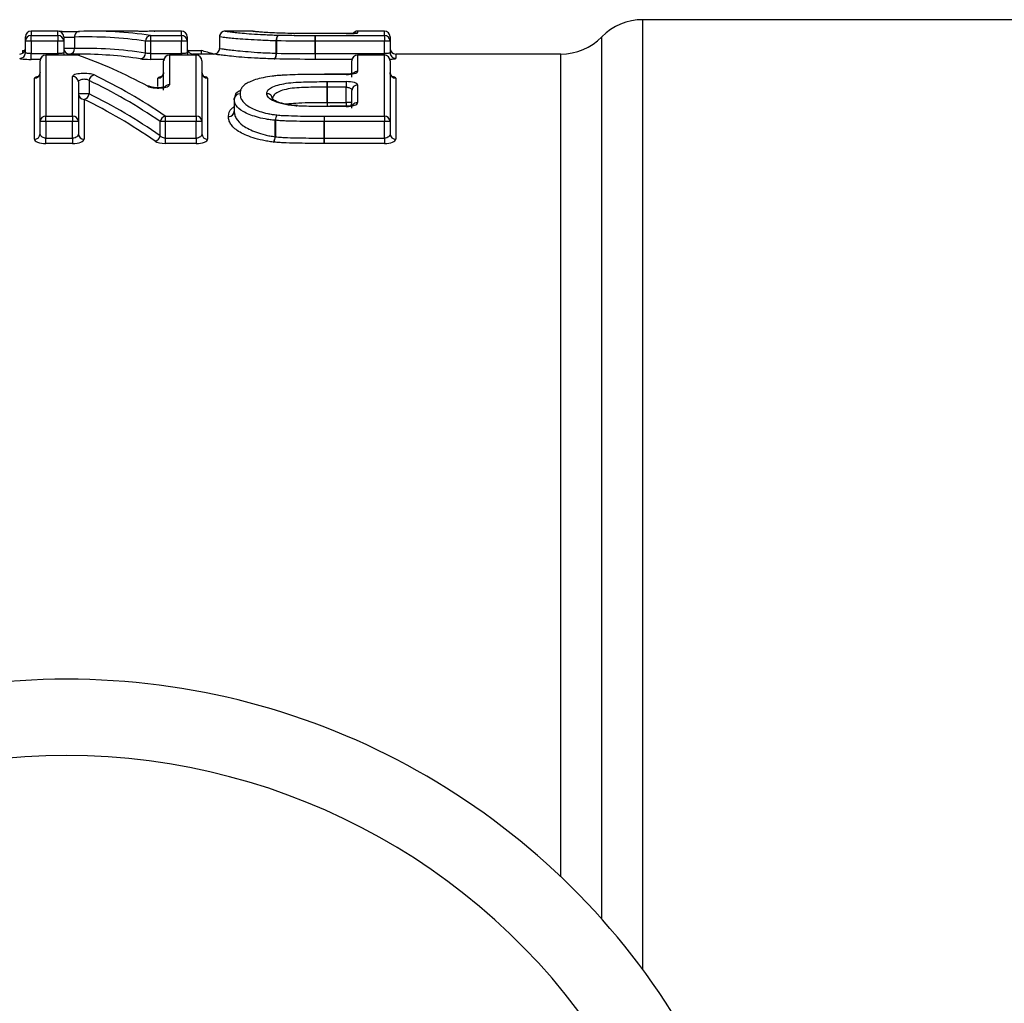
# Model space of a CAD drawing. Units: millimetres. Extents: x 146 to 260, y 93 to 266.
# Drawn here: x 219 to 232, y 116 to 129 of the extents above; entities that cross this region are included whole.
import ezdxf

# ---------------------------------------------------------------- set-up
doc = ezdxf.new("R2010")
doc.units = ezdxf.units.MM

msp = doc.modelspace()

# ---------------------------------------------------------------- linework, layer by layer
at = {"color": 7, "linetype": 'Continuous', "lineweight": 25}
for p, q in [((232.774, 128.69), (226.935, 128.69)), ((219.286, 128.54), (218.936, 128.54)), ((220.143, 128.54), (219.732, 128.54)), ((220.551, 128.54), (220.544, 128.54)), ((220.901, 128.54), (220.551, 128.54)), ((221.825, 128.54), (221.476, 128.54)), ((221.838, 128.539), (221.847, 128.536)), ((223.555, 128.54), (223.205, 128.54)), ((218.861, 128.409), (218.861, 128.465)), ((218.936, 128.409), (218.861, 128.409)), ((218.861, 128.259), (218.861, 128.409)), ((218.936, 128.409), (218.936, 128.484)), ((218.936, 128.484), (219.286, 128.484)), ((219.286, 128.409), (218.936, 128.409)), ((218.936, 128.409), (218.936, 128.246)), ((219.286, 128.484), (219.286, 128.409)), ((219.361, 128.409), (219.286, 128.409)), ((219.286, 128.246), (219.286, 128.409)), ((219.361, 128.465), (219.361, 128.409)), ((219.361, 128.409), (219.361, 128.259)), ((219.502, 128.462), (219.502, 128.314)), ((220.497, 128.409), (220.431, 128.409)), ((220.431, 128.253), (220.431, 128.409)), ((220.497, 128.484), (220.497, 128.409)), ((220.497, 128.484), (220.901, 128.484)), ((220.901, 128.409), (220.497, 128.409)), ((220.497, 128.409), (220.497, 128.246)), ((220.901, 128.484), (220.901, 128.409)), ((220.976, 128.409), (220.901, 128.409)), ((220.901, 128.246), (220.901, 128.409)), ((220.976, 128.465), (220.976, 128.409)), ((220.976, 128.409), (220.976, 128.259)), ((221.399, 128.465), (221.399, 128.315)), ((221.399, 128.465), (221.399, 128.315)), ((222.144, 128.413), (222.139, 128.413)), ((222.139, 128.252), (222.139, 128.413)), ((222.144, 128.413), (222.144, 128.251)), ((222.648, 128.484), (222.648, 128.409)), ((222.648, 128.484), (223.555, 128.484)), ((222.648, 128.246), (222.648, 128.409)), ((222.648, 128.409), (222.648, 128.246)), ((223.555, 128.409), (222.648, 128.409)), ((223.055, 128.509), (222.869, 128.509)), ((222.869, 128.508), (222.869, 128.509)), ((223.055, 128.508), (222.869, 128.508)), ((223.055, 128.509), (223.055, 128.508)), ((223.555, 128.484), (223.555, 128.409)), ((223.63, 128.409), (223.555, 128.409)), ((223.555, 128.246), (223.555, 128.409)), ((223.63, 128.465), (223.63, 128.409)), ((223.63, 128.409), (223.63, 128.259)), ((218.821, 128.286), (218.855, 128.286)), ((218.821, 128.286), (218.821, 128.249)), ((219.502, 128.314), (219.361, 128.314)), ((220.982, 128.286), (221.16, 128.286)), ((221.16, 128.286), (221.16, 128.24)), ((218.936, 128.171), (218.936, 128.246)), ((218.936, 128.246), (219.286, 128.246)), ((219.053, 127.358), (219.053, 128.151)), ((219.549, 128.226), (219.128, 128.226)), ((219.128, 128.225), (219.128, 127.428)), ((219.549, 128.225), (219.128, 128.225)), ((219.561, 128.24), (219.436, 128.24)), ((220.497, 128.246), (220.497, 128.171)), ((220.497, 128.246), (220.901, 128.246)), ((220.668, 127.768), (220.668, 128.151)), ((221.093, 128.226), (220.743, 128.226)), ((221.093, 128.225), (220.743, 128.225)), ((220.743, 128.225), (220.743, 127.84)), ((221.325, 128.24), (221.051, 128.24)), ((221.093, 127.428), (221.093, 128.225)), ((221.168, 128.151), (221.168, 127.358)), ((222.648, 128.246), (222.648, 128.171)), ((222.648, 128.246), (222.648, 128.246)), ((222.648, 128.246), (223.555, 128.246)), ((223.13, 127.939), (223.13, 128.151)), ((223.555, 128.226), (223.205, 128.226)), ((223.205, 128.225), (223.205, 128.012)), ((223.555, 128.225), (223.205, 128.225)), ((223.555, 127.428), (223.555, 128.225)), ((223.63, 128.151), (223.63, 127.358)), ((225.864, 128.24), (223.705, 128.24)), ((223.13, 127.999), (223.127, 127.982)), ((218.978, 127.128), (218.978, 127.925)), ((219.478, 127.428), (219.478, 127.948)), ((219.553, 127.876), (219.553, 127.358)), ((219.694, 127.894), (219.694, 127.72)), ((221.243, 127.925), (221.243, 127.128)), ((223.055, 127.976), (222.771, 127.976)), ((223.055, 127.974), (222.771, 127.974)), ((222.808, 127.88), (223.055, 127.88)), ((222.808, 127.88), (222.808, 127.807)), ((223.055, 127.88), (223.055, 127.807)), ((223.705, 127.925), (223.705, 127.128)), ((222.808, 127.608), (222.808, 127.807)), ((222.808, 127.807), (222.808, 127.608)), ((223.055, 127.807), (222.808, 127.807)), ((223.055, 127.608), (223.055, 127.807)), ((223.13, 127.535), (223.13, 127.765)), ((223.205, 127.837), (223.205, 127.606)), ((219.694, 127.72), (219.553, 127.72)), ((219.628, 127.648), (219.628, 127.128)), ((221.592, 127.65), (221.592, 127.493)), ((221.592, 127.65), (221.592, 127.492)), ((222.808, 127.608), (223.055, 127.608)), ((222.808, 127.608), (222.808, 127.608)), ((222.846, 127.559), (222.845, 127.559)), ((223.055, 127.558), (222.846, 127.558)), ((222.846, 127.554), (222.846, 127.558)), ((223.055, 127.554), (222.846, 127.554)), ((223.13, 127.608), (223.055, 127.608)), ((219.128, 127.358), (219.053, 127.358)), ((219.053, 127.198), (219.053, 127.358)), ((219.128, 127.428), (219.478, 127.428)), ((219.128, 127.358), (219.128, 127.428)), ((219.478, 127.358), (219.128, 127.358)), ((219.128, 127.358), (219.128, 127.141)), ((219.478, 127.428), (219.478, 127.358)), ((219.553, 127.358), (219.478, 127.358)), ((219.478, 127.141), (219.478, 127.358)), ((219.553, 127.358), (219.553, 127.198)), ((220.624, 127.171), (220.624, 127.358)), ((220.69, 127.358), (220.624, 127.358)), ((220.69, 127.428), (221.093, 127.428)), ((220.69, 127.428), (220.69, 127.358)), ((221.093, 127.358), (220.69, 127.358)), ((220.69, 127.358), (220.69, 127.141)), ((221.093, 127.428), (221.093, 127.358)), ((221.168, 127.358), (221.093, 127.358)), ((221.093, 127.141), (221.093, 127.358)), ((221.168, 127.358), (221.168, 127.198)), ((222.127, 127.16), (222.127, 127.374)), ((222.13, 127.374), (222.127, 127.374)), ((222.13, 127.374), (222.13, 127.159)), ((222.768, 127.428), (223.555, 127.428)), ((222.768, 127.428), (222.768, 127.358)), ((222.768, 127.141), (222.768, 127.358)), ((223.555, 127.358), (222.768, 127.358)), ((222.768, 127.358), (222.768, 127.358)), ((222.768, 127.358), (222.768, 127.141)), ((223.555, 127.428), (223.555, 127.358)), ((223.63, 127.358), (223.555, 127.358)), ((223.555, 127.141), (223.555, 127.358)), ((223.63, 127.358), (223.63, 127.198)), ((219.128, 127.071), (219.128, 127.141)), ((219.128, 127.141), (219.478, 127.141)), ((219.478, 127.141), (219.478, 127.071)), ((220.69, 127.141), (220.69, 127.071)), ((220.69, 127.141), (221.093, 127.141)), ((221.093, 127.141), (221.093, 127.071)), ((222.768, 127.141), (222.768, 127.071)), ((222.768, 127.141), (223.555, 127.141)), ((223.555, 127.141), (223.555, 127.071)), ((219.478, 127.071), (219.128, 127.071)), ((221.093, 127.071), (220.69, 127.071)), ((223.555, 127.071), (222.768, 127.071))]:
    msp.add_line(p, q, dxfattribs=at)
at = {"color": 8, "linetype": 'Continuous', "lineweight": 25}
for p, q in [((226.935, 116.267), (226.935, 128.69)), ((218.936, 128.54), (218.936, 128.484)), ((219.286, 128.484), (219.286, 128.54)), ((220.544, 128.539), (220.551, 128.539)), ((220.551, 128.54), (220.551, 128.539)), ((220.901, 128.484), (220.901, 128.54)), ((223.205, 128.54), (223.205, 128.517)), ((223.555, 128.484), (223.555, 128.54)), ((226.399, 116.926), (226.399, 128.465)), ((219.056, 128.171), (218.936, 128.171)), ((219.128, 128.226), (219.128, 128.225)), ((219.286, 128.246), (219.286, 128.226)), ((219.436, 128.24), (219.436, 128.226)), ((219.549, 128.226), (219.549, 128.225)), ((220.671, 128.171), (220.497, 128.171)), ((220.743, 128.225), (220.743, 128.226)), ((220.901, 128.246), (220.901, 128.226)), ((221.051, 128.24), (221.051, 128.226)), ((221.093, 128.226), (221.093, 128.225)), ((223.133, 128.171), (222.648, 128.171)), ((223.205, 128.225), (223.205, 128.226)), ((223.555, 128.246), (223.555, 128.226)), ((223.555, 128.226), (223.555, 128.225)), ((223.705, 128.24), (223.705, 128.184)), ((225.864, 117.48), (225.864, 128.24)), ((220.593, 127.816), (220.593, 127.925)), ((222.771, 127.976), (222.771, 127.974)), ((223.055, 127.976), (223.055, 127.974)), ((221.592, 127.492), (221.592, 127.493)), ((222.808, 127.608), (222.808, 127.554)), ((223.055, 127.608), (223.055, 127.558)), ((223.055, 127.558), (223.055, 127.554))]:
    msp.add_line(p, q, dxfattribs=at)
at = {"color": 7, "linetype": 'Continuous', "lineweight": 25, "flags": 128}
for points in [[(221.847, 128.536), (221.839, 128.539), (221.824, 128.54)], [(219.574, 128.222), (219.562, 128.225), (219.549, 128.225)], [(222.214, 127.966), (222.214, 127.966), (222.218, 127.963)], [(222.771, 127.976), (222.771, 127.976), (222.771, 127.974)], [(222.408, 127.566), (222.406, 127.566), (222.402, 127.563)], [(222.416, 127.566), (222.415, 127.566), (222.412, 127.562)], [(222.845, 127.558), (222.845, 127.558), (222.845, 127.554)]]:
    msp.add_lwpolyline(points, dxfattribs=at)
at = {"color": 8, "linetype": 'Continuous', "lineweight": 25, "flags": 128}
for points in [[(223.205, 128.517), (223.19, 128.515), (223.178, 128.512)], [(223.128, 127.982), (223.129, 127.984), (223.13, 127.999)]]:
    msp.add_lwpolyline(points, dxfattribs=at)
at = {"color": 7, "linetype": 'Continuous', "lineweight": 25}
for centre, radius, start, end in [((226.935, 127.94), 0.75, 90, 135.573), ((218.936, 128.465), 0.075, 90, 180), ((219.286, 128.465), 0.075, 0, 90), ((219.572, 128.467), 0.0702, 93.401, 184.0117), ((220.901, 128.465), 0.075, 0, 90), ((221.474, 128.465), 0.075, 89.9993, 180.0008), ((221.474, 128.465), 0.075, 119.8702, 180), ((223.205, 128.465), 0.075, 90, 142.0468), ((223.555, 128.465), 0.075, 0, 90), ((218.936, 128.409), 0.0749, 89.9118, 179.9082), ((219.286, 128.409), 0.0749, 0.0918, 90.0882), ((220.505, 128.41), 0.0741, 96.3497, 180.8933), ((220.901, 128.409), 0.0749, 0.0918, 90.0883), ((222.223, 128.426), 0.0846, 132.7954, 188.6297), ((222.239, 128.427), 0.0958, 140.2614, 188.1221), ((190.922, 128.424), 31.726, 359.9728, 0.1078), ((223.555, 128.409), 0.0749, 0.0918, 90.0884), ((225.864, 128.99), 0.75, 270, 315.573), ((218.786, 128.315), 0.075, 270, 0), ((218.786, 128.259), 0.0749, 269.9083, 359.9088), ((219.436, 128.315), 0.075, 180, 270), ((221.051, 128.315), 0.075, 180, 270), ((221.324, 128.315), 0.075, 269.9993, 0.0009), ((223.705, 128.315), 0.075, 180, 270), ((223.705, 128.259), 0.0749, 180.0911, 270.0917), ((219.128, 128.151), 0.075, 90, 180), ((219.127, 128.151), 0.0743, 89.4945, 179.4858), ((219.549, 128.151), 0.075, 70.7329, 90), ((220.357, 128.252), 0.0743, 276.4828, 0.7376), ((220.743, 128.151), 0.075, 90, 180), ((220.743, 128.151), 0.0743, 89.4945, 179.4858), ((221.093, 128.151), 0.075, 0, 90), ((221.094, 128.151), 0.0743, 0.5143, 90.5055), ((222.054, 128.239), 0.0857, 313.1949, 8.2046), ((222.048, 128.238), 0.0972, 320.636, 7.7261), ((254.983, 128.232), 32.335, 179.974, 180.1064), ((223.205, 128.151), 0.075, 90, 180), ((223.204, 128.151), 0.0743, 89.4944, 179.4859), ((223.555, 128.151), 0.075, 0, 90), ((223.556, 128.151), 0.0743, 0.5142, 90.5057), ((218.979, 127.999), 0.0743, 269.4851, 359.4764), ((220.594, 127.999), 0.0743, 269.485, 359.4764), ((221.243, 127.999), 0.0743, 180.5236, 270.515), ((223.704, 127.999), 0.0743, 180.5235, 270.515), ((219.479, 127.874), 0.0738, 0.9843, 90.9477), ((219.775, 127.887), 0.0811, 100.5828, 174.9804), ((201.049, 127.811), 21.759, 359.9912, 0.1813), ((223.204, 127.763), 0.0736, 88.8731, 178.8247), ((219.627, 127.722), 0.0738, 181.0007, 270.9651), ((219.613, 127.728), 0.0813, 280.7113, 354.7567), ((221.665, 127.648), 0.0737, 88.9914, 178.328), ((221.667, 127.65), 0.075, 176.6796, 180), ((222.017, 127.652), 0.0742, 2.0343, 90.6038), ((222.019, 127.651), 0.0723, 0.5161, 92.1177), ((221.519, 127.495), 0.0728, 268.3012, 358.9767), ((221.518, 127.495), 0.0737, 268.968, 358.3009), ((219.126, 127.356), 0.0728, 88.2179, 178.0994), ((219.48, 127.356), 0.0728, 1.9006, 91.7821), ((220.708, 127.345), 0.085, 102.336, 171.4186), ((221.096, 127.356), 0.0728, 1.9007, 91.7821), ((222.262, 127.369), 0.135, 146.0272, 177.831), ((222.283, 127.369), 0.152, 150.511, 178.3137), ((254.406, 127.355), 31.639, 179.8675, 179.9948), ((223.557, 127.356), 0.0728, 1.9007, 91.7823), ((218.98, 127.2), 0.0727, 268.1858, 358.0649), ((219.626, 127.2), 0.0727, 181.9352, 271.8142), ((220.539, 127.184), 0.0853, 282.4469, 351.1484), ((221.241, 127.2), 0.0727, 181.9351, 271.8142), ((221.99, 127.166), 0.137, 326.253, 357.4552), ((221.976, 127.165), 0.154, 330.7148, 357.9767), ((190.611, 127.145), 32.156, 359.8685, 359.9932), ((223.703, 127.2), 0.0727, 181.935, 271.8143), ((219.399, 110.69), 9.375, 31.449, 148.551), ((219.399, 110.69), 8.375, 31.449, 148.551)]:
    msp.add_arc(centre, radius, start, end, dxfattribs=at)
at = {"color": 8, "linetype": 'Continuous', "lineweight": 25}
for centre, radius, start, end in [((219.435, 128.259), 0.0746, 180.0023, 205.935), ((219.43, 128.309), 0.072, 285.713, 3.3191), ((221.051, 128.259), 0.0746, 180.0022, 205.935), ((223.205, 127.936), 0.0762, 89.858, 133.7321), ((220.471, 127.763), 0.0568, 61.575, 99.009), ((220.743, 127.764), 0.0762, 89.7309, 137.7992), ((221.665, 127.649), 0.073, 88.3827, 175.4498), ((240.593, 127.6), 17.785, 179.9726, 180.1468), ((223.06, 127.609), 0.0704, 319.262, 359.8216), ((223.204, 127.53), 0.0762, 89.5218, 142.4007)]:
    msp.add_arc(centre, radius, start, end, dxfattribs=at)
at = {"color": 7, "linetype": 'Continuous', "lineweight": 25}
for centre, major_axis, ratio, start_param, end_param in [((219.732, 110.69), (0, 17.85), 0.542376, 6.204016, 6.300136), ((220.143, 110.69), (0, 17.85), 0.542474, 6.270154, 6.283185), ((219.666, 110.69), (0, 17.775), 0.544664, 6.204016, 6.300136), ((219.627, 110.69), (0, 17.625), 0.544664, 6.199256, 6.296209), ((219.26, 110.69), (0, 17.85), 0.633084, 6.099588, 6.114317), ((217.737, 110.69), (0, 17.85), 0.542474, 5.997992, 6.095016), ((219.561, 110.69), (0, 17.55), 0.546992, 6.199256, 6.283185), ((217.26, 110.69), (0, 17.775), 0.544664, 5.92839, 6.029099), ((217.326, 110.69), (0, 17.85), 0.542376, 5.92839, 6.029099), ((217.155, 110.69), (0, 17.55), 0.546992, 5.920886, 6.022678), ((217.221, 110.69), (0, 17.625), 0.544664, 5.920886, 6.022678)]:
    msp.add_ellipse(centre, major_axis=major_axis, ratio=ratio, start_param=start_param, end_param=end_param, dxfattribs=at)
for points, knots in [([(219.342, 128.537), (219.329, 128.537), (219.308, 128.537), (219.299, 128.538), (219.296, 128.538)], [0, 0, 0, 0, 0.629054, 1, 1, 1, 1]), ([(219.342, 128.537), (219.347, 128.537), (219.363, 128.536), (219.403, 128.536), (219.453, 128.536), (219.503, 128.536), (219.543, 128.537), (219.56, 128.537), (219.568, 128.537)], [0, 0, 0, 0, 0.073442, 0.265038, 0.456481, 0.647961, 0.839665, 1, 1, 1, 1]), ([(220.527, 128.538), (220.524, 128.538), (220.514, 128.538), (220.482, 128.538), (220.435, 128.537), (220.383, 128.537), (220.334, 128.538), (220.294, 128.538), (220.277, 128.538), (220.269, 128.538)], [0, 0, 0, 0, 0.058481, 0.219985, 0.381278, 0.542452, 0.703665, 0.865062, 1, 1, 1, 1]), ([(220.544, 128.539), (220.544, 128.539), (220.544, 128.539), (220.54, 128.539), (220.532, 128.539), (220.527, 128.538)], [0, 0, 0, 0, 0.0818723, 0.3974989, 1, 1, 1, 1]), ([(221.474, 128.54), (221.475, 128.54), (221.481, 128.539), (221.51, 128.535), (221.523, 128.533), (221.556, 128.529), (221.578, 128.526), (221.63, 128.52), (221.66, 128.517), (221.732, 128.511), (221.773, 128.508), (221.866, 128.501), (221.919, 128.498), (222.006, 128.494), (222.036, 128.492), (222.099, 128.49), (222.132, 128.489), (222.165, 128.488)], [0, 0, 0, 0, 0.25, 0.25, 0.375, 0.375, 0.5, 0.5, 0.625, 0.625, 0.75, 0.75, 0.875, 0.875, 0.9375, 0.9375, 1, 1, 1, 1]), ([(222.371, 128.51), (222.319, 128.511), (222.267, 128.512), (222.171, 128.515), (222.126, 128.516), (222.047, 128.52), (222.013, 128.522), (221.955, 128.526), (221.932, 128.528), (221.893, 128.531), (221.877, 128.533), (221.854, 128.535), (221.845, 128.537), (221.828, 128.539), (221.826, 128.54), (221.824, 128.54)], [0, 0, 0, 0, 0.125, 0.125, 0.25, 0.25, 0.375, 0.375, 0.5, 0.5, 0.625, 0.625, 0.75, 0.75, 1, 1, 1, 1]), ([(223.055, 128.508), (223.095, 128.508), (223.134, 128.509), (223.189, 128.513), (223.205, 128.515), (223.205, 128.517)], [0, 0, 0, 0, 0.5, 0.5, 1, 1, 1, 1]), ([(223.184, 128.513), (223.184, 128.513), (223.186, 128.514), (223.185, 128.513), (223.18, 128.513), (223.165, 128.511), (223.135, 128.51), (223.096, 128.509), (223.067, 128.509), (223.055, 128.509)], [0, 0, 0, 0, 0.029658, 0.09221, 0.189939, 0.340591, 0.559501, 0.814169, 1, 1, 1, 1]), ([(219.361, 128.464), (219.361, 128.463), (219.362, 128.463), (219.365, 128.463), (219.368, 128.463), (219.372, 128.462), (219.377, 128.462), (219.382, 128.462), (219.389, 128.462), (219.396, 128.461), (219.403, 128.461), (219.411, 128.461), (219.419, 128.461), (219.428, 128.461), (219.436, 128.461), (219.444, 128.461), (219.453, 128.461), (219.461, 128.461), (219.469, 128.461), (219.476, 128.461), (219.483, 128.462), (219.489, 128.462), (219.494, 128.462), (219.498, 128.462), (219.502, 128.462)], [0, 0, 0, 0, 0.0000503906, 0.0000503906, 0.0000503906, 0.0001007825, 0.0001007825, 0.0001007825, 0.0001511715, 0.0001511715, 0.0001511715, 0.000201548, 0.000201548, 0.000201548, 0.00025191, 0.00025191, 0.00025191, 0.0003022677, 0.0003022677, 0.0003022677, 0.0003526354, 0.0003526354, 0.0003526354, 0.000394529, 0.000394529, 0.000394529, 0.000394529]), ([(222.139, 128.413), (222.104, 128.414), (222.07, 128.415), (222.004, 128.417), (221.972, 128.419), (221.88, 128.423), (221.823, 128.426), (221.724, 128.432), (221.679, 128.435), (221.602, 128.442), (221.569, 128.445), (221.513, 128.45), (221.489, 128.453), (221.452, 128.458), (221.439, 128.459), (221.406, 128.464), (221.4, 128.465), (221.399, 128.465)], [0, 0, 0, 0, 0.0625, 0.0625, 0.125, 0.125, 0.25, 0.25, 0.375, 0.375, 0.5, 0.5, 0.625, 0.625, 0.75, 0.75, 1, 1, 1, 1]), ([(222.165, 128.488), (222.204, 128.487), (222.243, 128.487), (222.324, 128.486), (222.364, 128.485), (222.485, 128.484), (222.567, 128.484), (222.648, 128.484)], [0, 0, 0, 0, 0.25, 0.25, 0.5, 0.5, 1, 1, 1, 1]), ([(222.869, 128.508), (222.787, 128.509), (222.705, 128.509), (222.541, 128.509), (222.46, 128.509), (222.379, 128.51)], [0, 0, 0, 0, 0.5, 0.5, 1, 1, 1, 1]), ([(218.936, 128.246), (218.927, 128.246), (218.919, 128.246), (218.911, 128.247), (218.903, 128.247), (218.896, 128.248), (218.889, 128.249), (218.883, 128.25), (218.877, 128.251), (218.872, 128.252), (218.868, 128.253), (218.865, 128.255), (218.863, 128.256), (218.861, 128.257), (218.861, 128.258), (218.861, 128.259)], [0, 0, 0, 0, 0.0000502398, 0.0000502398, 0.0000502398, 0.0001005873, 0.0001005873, 0.0001005873, 0.0001511924, 0.0001511924, 0.0001511924, 0.0002021163, 0.0002021163, 0.0002021163, 0.0002359206, 0.0002359206, 0.0002359206, 0.0002359206]), ([(219.361, 128.259), (219.361, 128.258), (219.359, 128.256), (219.357, 128.255), (219.354, 128.253), (219.35, 128.252), (219.344, 128.251), (219.339, 128.25), (219.333, 128.249), (219.325, 128.248), (219.318, 128.247), (219.31, 128.247), (219.302, 128.247), (219.297, 128.246), (219.291, 128.246), (219.286, 128.246)], [0, 0, 0, 0, 0.0000511524, 0.0000511524, 0.0000511524, 0.0001022334, 0.0001022334, 0.0001022334, 0.000153101, 0.000153101, 0.000153101, 0.0002036417, 0.0002036417, 0.0002036417, 0.0002359868, 0.0002359868, 0.0002359868, 0.0002359868]), ([(220.976, 128.259), (220.976, 128.258), (220.975, 128.256), (220.972, 128.255), (220.969, 128.253), (220.965, 128.252), (220.96, 128.251), (220.954, 128.25), (220.948, 128.249), (220.941, 128.248), (220.934, 128.247), (220.926, 128.247), (220.917, 128.247), (220.912, 128.246), (220.907, 128.246), (220.901, 128.246)], [0, 0, 0, 0, 0.0000511524, 0.0000511524, 0.0000511524, 0.0001022334, 0.0001022334, 0.0001022334, 0.000153101, 0.000153101, 0.000153101, 0.0002036417, 0.0002036417, 0.0002036417, 0.0002359868, 0.0002359868, 0.0002359868, 0.0002359868]), ([(221.399, 128.315), (221.4, 128.315), (221.406, 128.314), (221.439, 128.309), (221.452, 128.307), (221.49, 128.301), (221.513, 128.298), (221.569, 128.291), (221.602, 128.288), (221.679, 128.28), (221.724, 128.276), (221.824, 128.268), (221.88, 128.264), (221.971, 128.258), (222.003, 128.257), (222.07, 128.254), (222.104, 128.253), (222.139, 128.252)], [0, 0, 0, 0, 0.25, 0.25, 0.375, 0.375, 0.5, 0.5, 0.625, 0.625, 0.75, 0.75, 0.875, 0.875, 0.9375, 0.9375, 1, 1, 1, 1]), ([(223.63, 128.259), (223.63, 128.258), (223.629, 128.256), (223.626, 128.255), (223.623, 128.253), (223.619, 128.252), (223.613, 128.251), (223.608, 128.25), (223.602, 128.249), (223.595, 128.248), (223.587, 128.247), (223.579, 128.247), (223.571, 128.247), (223.566, 128.246), (223.56, 128.246), (223.555, 128.246)], [0, 0, 0, 0, 0.0000511524, 0.0000511524, 0.0000511524, 0.0001022334, 0.0001022334, 0.0001022334, 0.000153101, 0.000153101, 0.000153101, 0.0002036417, 0.0002036417, 0.0002036417, 0.0002359868, 0.0002359868, 0.0002359868, 0.0002359868]), ([(218.786, 128.184), (218.786, 128.181), (218.802, 128.178), (218.857, 128.173), (218.896, 128.171), (218.936, 128.171)], [0, 0, 0, 0, 0.5, 0.5, 1, 1, 1, 1]), ([(220.497, 128.246), (220.489, 128.246), (220.48, 128.246), (220.473, 128.247), (220.465, 128.247), (220.457, 128.248), (220.451, 128.249), (220.444, 128.25), (220.438, 128.251), (220.434, 128.252), (220.433, 128.252), (220.432, 128.253), (220.431, 128.253)], [0, 0, 0, 0, 0.0000502398, 0.0000502398, 0.0000502398, 0.0001005873, 0.0001005873, 0.0001005873, 0.0001511924, 0.0001511924, 0.0001511924, 0.0001606518, 0.0001606518, 0.0001606518, 0.0001606518]), ([(222.113, 128.177), (222.076, 128.178), (222.04, 128.179), (221.97, 128.182), (221.936, 128.183), (221.84, 128.188), (221.781, 128.192), (221.675, 128.2), (221.627, 128.204), (221.544, 128.212), (221.509, 128.216), (221.449, 128.223), (221.423, 128.226), (221.382, 128.231), (221.367, 128.233), (221.332, 128.239), (221.325, 128.24), (221.324, 128.24)], [0, 0, 0, 0, 0.0625, 0.0625, 0.125, 0.125, 0.25, 0.25, 0.375, 0.375, 0.5, 0.5, 0.625, 0.625, 0.75, 0.75, 1, 1, 1, 1]), ([(219.053, 127.999), (219.052, 127.989), (219.05, 127.972), (219.038, 127.954), (219.027, 127.945), (219.021, 127.941), (219.02, 127.941), (219.022, 127.942), (219.027, 127.943), (219.029, 127.943)], [0, 0, 0, 0, 0.229777, 0.407709, 0.55454, 0.674689, 0.787379, 0.911414, 1, 1, 1, 1]), ([(220.668, 127.999), (220.667, 127.989), (220.665, 127.972), (220.653, 127.954), (220.643, 127.945), (220.636, 127.941), (220.635, 127.941), (220.638, 127.942), (220.642, 127.943), (220.644, 127.943)], [0, 0, 0, 0, 0.229777, 0.407709, 0.55454, 0.674689, 0.787379, 0.911414, 1, 1, 1, 1]), ([(221.201, 127.941), (221.201, 127.941), (221.202, 127.941), (221.199, 127.942), (221.192, 127.947), (221.18, 127.959), (221.17, 127.978), (221.17, 127.993), (221.17, 127.999)], [0, 0, 0, 0, 0.001665, 0.155808, 0.311438, 0.52635, 0.803286, 1, 1, 1, 1]), ([(223.055, 127.974), (223.095, 127.974), (223.135, 127.978), (223.189, 127.993), (223.205, 128.002), (223.205, 128.012)], [0, 0, 0, 0, 0.5, 0.5, 1, 1, 1, 1]), ([(223.663, 127.941), (223.663, 127.941), (223.664, 127.941), (223.661, 127.942), (223.654, 127.947), (223.641, 127.959), (223.631, 127.978), (223.631, 127.993), (223.631, 127.999)], [0, 0, 0, 0, 0.001665, 0.155808, 0.311437, 0.526349, 0.803286, 1, 1, 1, 1]), ([(219.76, 127.967), (219.744, 127.974), (219.719, 127.98), (219.657, 127.987), (219.622, 127.988), (219.557, 127.984), (219.528, 127.979), (219.489, 127.965), (219.478, 127.957), (219.478, 127.948)], [0, 0, 0, 0, 0.25, 0.25, 0.5, 0.5, 0.75, 0.75, 1, 1, 1, 1]), ([(219.553, 127.876), (219.553, 127.88), (219.555, 127.885), (219.558, 127.889), (219.56, 127.893), (219.565, 127.897), (219.571, 127.901), (219.576, 127.904), (219.583, 127.907), (219.59, 127.909), (219.597, 127.911), (219.606, 127.913), (219.614, 127.914), (219.622, 127.915), (219.631, 127.915), (219.639, 127.914), (219.647, 127.913), (219.655, 127.912), (219.662, 127.91), (219.669, 127.908), (219.676, 127.906), (219.682, 127.903), (219.687, 127.9), (219.691, 127.897), (219.694, 127.894)], [0, 0, 0, 0, 0.0000581846, 0.0000581846, 0.0000581846, 0.000115381, 0.000115381, 0.000115381, 0.0001700364, 0.0001700364, 0.0001700364, 0.0002215837, 0.0002215837, 0.0002215837, 0.000271112, 0.000271112, 0.000271112, 0.0003204299, 0.0003204299, 0.0003204299, 0.000371283, 0.000371283, 0.000371283, 0.0004161596, 0.0004161596, 0.0004161596, 0.0004161596]), ([(222.218, 127.963), (222.195, 127.962), (222.173, 127.96), (222.129, 127.956), (222.108, 127.953), (222.047, 127.945), (222.008, 127.938), (221.934, 127.924), (221.901, 127.915), (221.841, 127.897), (221.815, 127.886), (221.769, 127.864), (221.748, 127.853), (221.715, 127.829), (221.702, 127.816), (221.683, 127.79), (221.676, 127.777), (221.668, 127.75), (221.667, 127.736), (221.667, 127.722)], [0, 0, 0, 0, 0.0625, 0.0625, 0.125, 0.125, 0.25, 0.25, 0.375, 0.375, 0.5, 0.5, 0.625, 0.625, 0.75, 0.75, 0.875, 0.875, 1, 1, 1, 1]), ([(222.017, 127.727), (222.018, 127.74), (222.022, 127.754), (222.043, 127.78), (222.059, 127.792), (222.102, 127.815), (222.129, 127.826), (222.193, 127.844), (222.229, 127.852), (222.309, 127.864), (222.352, 127.869), (222.442, 127.874), (222.488, 127.876), (222.624, 127.879), (222.716, 127.88), (222.808, 127.88)], [0, 0, 0, 0, 0.125, 0.125, 0.25, 0.25, 0.375, 0.375, 0.5, 0.5, 0.625, 0.625, 0.75, 0.75, 1, 1, 1, 1]), ([(222.771, 127.974), (222.679, 127.974), (222.586, 127.974), (222.401, 127.971), (222.308, 127.968), (222.218, 127.963)], [0, 0, 0, 0, 0.5, 0.5, 1, 1, 1, 1]), ([(223.155, 127.989), (223.155, 127.989), (223.155, 127.99), (223.15, 127.987), (223.136, 127.984), (223.111, 127.979), (223.082, 127.977), (223.062, 127.977), (223.055, 127.977)], [0, 0, 0, 0, 0.057841, 0.18902, 0.369406, 0.585636, 0.849123, 1, 1, 1, 1]), ([(223.205, 127.837), (223.205, 127.848), (223.19, 127.859), (223.135, 127.875), (223.096, 127.88), (223.055, 127.88)], [0, 0, 0, 0, 0.5, 0.5, 1, 1, 1, 1]), ([(220.462, 127.819), (220.477, 127.811), (220.503, 127.803), (220.564, 127.796), (220.6, 127.795), (220.665, 127.8), (220.693, 127.806), (220.733, 127.821), (220.743, 127.831), (220.743, 127.84)], [0, 0, 0, 0, 0.25, 0.25, 0.5, 0.5, 0.75, 0.75, 1, 1, 1, 1]), ([(220.689, 127.813), (220.689, 127.813), (220.689, 127.813), (220.682, 127.81), (220.665, 127.805), (220.638, 127.801), (220.602, 127.798), (220.563, 127.799), (220.53, 127.804), (220.508, 127.809), (220.498, 127.813), (220.498, 127.813), (220.498, 127.813)], [0, 0, 0, 0, 0.046295, 0.121567, 0.219379, 0.335234, 0.467871, 0.608316, 0.748981, 0.862639, 0.954474, 1, 1, 1, 1]), ([(221.605, 127.69), (221.608, 127.709), (221.611, 127.74), (221.664, 127.763), (221.684, 127.773)], [0, 0, 0, 0, 0.613937, 1, 1, 1, 1]), ([(222.808, 127.807), (222.726, 127.807), (222.643, 127.807), (222.521, 127.804), (222.48, 127.803), (222.399, 127.798), (222.359, 127.795), (222.286, 127.783), (222.252, 127.776), (222.193, 127.757), (222.169, 127.746), (222.129, 127.722), (222.115, 127.709), (222.096, 127.682), (222.093, 127.667), (222.092, 127.655)], [0, 0, 0, 0, 0.25, 0.25, 0.375, 0.375, 0.5, 0.5, 0.625, 0.625, 0.75, 0.75, 0.875, 0.875, 1, 1, 1, 1]), ([(223.055, 127.807), (223.063, 127.807), (223.072, 127.807), (223.079, 127.805), (223.087, 127.804), (223.094, 127.801), (223.101, 127.799), (223.107, 127.796), (223.113, 127.792), (223.117, 127.789), (223.122, 127.785), (223.125, 127.78), (223.128, 127.776), (223.129, 127.772), (223.13, 127.768), (223.13, 127.765)], [0, 0, 0, 0, 0.0000491265, 0.0000491265, 0.0000491265, 0.0000992591, 0.0000992591, 0.0000992591, 0.0001518055, 0.0001518055, 0.0001518055, 0.000207807, 0.000207807, 0.000207807, 0.0002520053, 0.0002520053, 0.0002520053, 0.0002520053]), ([(221.592, 127.65), (221.591, 127.654), (221.591, 127.66), (221.594, 127.665), (221.595, 127.667)], [0, 0, 0, 0, 0.620629, 1, 1, 1, 1]), ([(222.127, 127.374), (222.104, 127.376), (222.082, 127.379), (222.038, 127.385), (222.017, 127.388), (221.955, 127.399), (221.917, 127.408), (221.813, 127.439), (221.754, 127.463), (221.665, 127.513), (221.635, 127.54), (221.608, 127.581), (221.602, 127.595), (221.593, 127.623), (221.592, 127.636), (221.592, 127.65)], [0, 0, 0, 0, 0.0625, 0.0625, 0.125, 0.125, 0.25, 0.25, 0.5, 0.5, 0.75, 0.75, 0.875, 0.875, 1, 1, 1, 1]), ([(221.667, 127.722), (221.667, 127.709), (221.668, 127.695), (221.675, 127.669), (221.681, 127.655), (221.705, 127.615), (221.731, 127.587), (221.81, 127.536), (221.863, 127.512), (221.957, 127.48), (221.992, 127.471), (222.049, 127.459), (222.068, 127.455), (222.108, 127.449), (222.129, 127.447), (222.15, 127.444)], [0, 0, 0, 0, 0.125, 0.125, 0.25, 0.25, 0.5, 0.5, 0.75, 0.75, 0.875, 0.875, 0.9375, 0.9375, 1, 1, 1, 1]), ([(222.017, 127.727), (222.017, 127.726), (222.017, 127.726), (222.017, 127.726), (222.017, 127.725), (222.017, 127.724), (222.017, 127.723)], [0, 0, 0, 0, 0.00000216223, 0.00000216223, 0.00000216223, 0.00002390151, 0.00002390151, 0.00002390151, 0.00002390151]), ([(222.402, 127.563), (222.373, 127.565), (222.345, 127.568), (222.291, 127.575), (222.266, 127.579), (222.194, 127.594), (222.152, 127.608), (222.083, 127.637), (222.057, 127.654), (222.032, 127.68), (222.026, 127.688), (222.019, 127.706), (222.018, 127.714), (222.017, 127.723)], [0, 0, 0, 0, 0.125, 0.125, 0.25, 0.25, 0.5, 0.5, 0.75, 0.75, 0.875, 0.875, 1, 1, 1, 1]), ([(222.408, 127.566), (222.4, 127.567), (222.341, 127.572), (222.239, 127.587), (222.145, 127.617), (222.093, 127.652), (222.094, 127.648), (222.091, 127.665), (222.09, 127.672)], [0, 0, 0, 0, 0.03649, 0.282642, 0.504456, 0.676255, 0.875072, 1, 1, 1, 1]), ([(221.517, 127.423), (221.517, 127.425), (221.519, 127.462), (221.529, 127.508), (221.581, 127.546), (221.592, 127.554)], [0, 0, 0, 0, 0.051409, 0.806006, 1, 1, 1, 1]), ([(221.592, 127.492), (221.592, 127.478), (221.593, 127.462), (221.602, 127.431), (221.608, 127.415), (221.636, 127.367), (221.666, 127.335), (221.753, 127.272), (221.812, 127.243), (221.916, 127.206), (221.953, 127.194), (222.016, 127.179), (222.037, 127.174), (222.081, 127.166), (222.104, 127.163), (222.127, 127.16)], [0, 0, 0, 0, 0.125, 0.125, 0.25, 0.25, 0.5, 0.5, 0.75, 0.75, 0.875, 0.875, 0.9375, 0.9375, 1, 1, 1, 1]), ([(222.42, 127.566), (222.417, 127.566), (222.412, 127.566), (222.409, 127.566), (222.408, 127.566)], [0, 0, 0, 0, 0.872511, 1, 1, 1, 1]), ([(222.845, 127.554), (222.812, 127.554), (222.779, 127.554), (222.745, 127.555), (222.707, 127.555), (222.668, 127.555), (222.629, 127.555), (222.588, 127.556), (222.546, 127.557), (222.504, 127.558), (222.473, 127.559), (222.443, 127.56), (222.412, 127.562)], [0, 0, 0, 0, 0.0001987527, 0.0001987527, 0.0001987527, 0.0004312109, 0.0004312109, 0.0004312109, 0.0006811386, 0.0006811386, 0.0006811386, 0.000868011, 0.000868011, 0.000868011, 0.000868011]), ([(223.055, 127.554), (223.096, 127.554), (223.135, 127.56), (223.19, 127.58), (223.205, 127.593), (223.205, 127.606)], [0, 0, 0, 0, 0.5, 0.5, 1, 1, 1, 1]), ([(223.147, 127.574), (223.147, 127.574), (223.148, 127.575), (223.144, 127.572), (223.134, 127.568), (223.113, 127.563), (223.086, 127.559), (223.065, 127.559), (223.055, 127.559)], [0, 0, 0, 0, 0.010287, 0.153622, 0.332368, 0.540005, 0.792556, 1, 1, 1, 1]), ([(222.104, 127.09), (222.079, 127.093), (222.055, 127.096), (222.007, 127.104), (221.984, 127.108), (221.917, 127.122), (221.875, 127.133), (221.762, 127.17), (221.698, 127.199), (221.6, 127.26), (221.566, 127.293), (221.535, 127.341), (221.528, 127.357), (221.519, 127.389), (221.517, 127.405), (221.517, 127.421)], [0, 0, 0, 0, 0.0625, 0.0625, 0.125, 0.125, 0.25, 0.25, 0.5, 0.5, 0.75, 0.75, 0.875, 0.875, 1, 1, 1, 1]), ([(222.768, 127.358), (222.661, 127.358), (222.554, 127.359), (222.394, 127.361), (222.341, 127.362), (222.261, 127.365), (222.235, 127.367), (222.182, 127.369), (222.156, 127.371), (222.13, 127.374)], [0, 0, 0, 0, 0.5, 0.5, 0.75, 0.75, 0.875, 0.875, 1, 1, 1, 1]), ([(222.15, 127.444), (222.175, 127.442), (222.2, 127.439), (222.251, 127.437), (222.277, 127.436), (222.354, 127.433), (222.406, 127.431), (222.561, 127.429), (222.664, 127.428), (222.768, 127.428)], [0, 0, 0, 0, 0.125, 0.125, 0.25, 0.25, 0.5, 0.5, 1, 1, 1, 1]), ([(218.978, 127.128), (218.978, 127.113), (218.993, 127.099), (219.048, 127.078), (219.087, 127.071), (219.128, 127.071)], [0, 0, 0, 0, 0.5, 0.5, 1, 1, 1, 1]), ([(219.128, 127.141), (219.12, 127.141), (219.112, 127.142), (219.104, 127.144), (219.097, 127.146), (219.09, 127.149), (219.084, 127.152), (219.077, 127.156), (219.071, 127.16), (219.067, 127.165), (219.062, 127.17), (219.058, 127.176), (219.056, 127.182), (219.054, 127.187), (219.053, 127.193), (219.053, 127.198)], [0, 0, 0, 0, 0.0000481769, 0.0000481769, 0.0000481769, 0.0000980298, 0.0000980298, 0.0000980298, 0.0001518798, 0.0001518798, 0.0001518798, 0.0002115527, 0.0002115527, 0.0002115527, 0.0002642805, 0.0002642805, 0.0002642805, 0.0002642805]), ([(219.553, 127.198), (219.553, 127.185), (219.547, 127.171), (219.521, 127.149), (219.501, 127.141), (219.478, 127.141)], [0, 0, 0, 0, 0.5, 0.5, 1, 1, 1, 1]), ([(219.478, 127.071), (219.519, 127.071), (219.559, 127.078), (219.613, 127.099), (219.628, 127.113), (219.628, 127.128)], [0, 0, 0, 0, 0.5, 0.5, 1, 1, 1, 1]), ([(220.69, 127.141), (220.682, 127.141), (220.673, 127.142), (220.666, 127.144), (220.658, 127.146), (220.651, 127.149), (220.645, 127.152), (220.638, 127.156), (220.633, 127.16), (220.628, 127.165), (220.627, 127.167), (220.625, 127.169), (220.624, 127.171)], [0, 0, 0, 0, 0.0000481769, 0.0000481769, 0.0000481769, 0.0000980298, 0.0000980298, 0.0000980298, 0.0001518798, 0.0001518798, 0.0001518798, 0.0001726894, 0.0001726894, 0.0001726894, 0.0001726894]), ([(221.168, 127.198), (221.168, 127.185), (221.162, 127.171), (221.136, 127.149), (221.116, 127.141), (221.093, 127.141)], [0, 0, 0, 0, 0.5, 0.5, 1, 1, 1, 1]), ([(221.093, 127.071), (221.134, 127.071), (221.174, 127.078), (221.229, 127.099), (221.243, 127.113), (221.243, 127.128)], [0, 0, 0, 0, 0.5, 0.5, 1, 1, 1, 1]), ([(222.13, 127.159), (222.156, 127.157), (222.182, 127.154), (222.235, 127.15), (222.261, 127.149), (222.341, 127.146), (222.394, 127.145), (222.554, 127.142), (222.661, 127.141), (222.768, 127.141)], [0, 0, 0, 0, 0.125, 0.125, 0.25, 0.25, 0.5, 0.5, 1, 1, 1, 1]), ([(223.63, 127.198), (223.63, 127.185), (223.624, 127.171), (223.598, 127.149), (223.577, 127.141), (223.555, 127.141)], [0, 0, 0, 0, 0.5, 0.5, 1, 1, 1, 1]), ([(223.555, 127.071), (223.596, 127.071), (223.635, 127.078), (223.69, 127.099), (223.705, 127.113), (223.705, 127.128)], [0, 0, 0, 0, 0.5, 0.5, 1, 1, 1, 1]), ([(222.768, 127.071), (222.657, 127.071), (222.547, 127.072), (222.382, 127.075), (222.328, 127.076), (222.245, 127.079), (222.218, 127.081), (222.164, 127.084), (222.137, 127.086), (222.111, 127.089)], [0, 0, 0, 0, 0.5, 0.5, 0.75, 0.75, 0.875, 0.875, 1, 1, 1, 1])]:
    msp.add_open_spline(points, degree=3, knots=knots, dxfattribs=at)
at = {"color": 8, "linetype": 'Continuous', "lineweight": 25}
for points, knots in [([(220.551, 128.539), (220.55, 128.539), (220.548, 128.539), (220.533, 128.539), (220.527, 128.538)], [0, 0, 0, 0, 0.610568, 1, 1, 1, 1]), ([(223.625, 128.173), (223.628, 128.173), (223.647, 128.174), (223.674, 128.176), (223.7, 128.18), (223.703, 128.183), (223.705, 128.184)], [0, 0, 0, 0, 0.0587847, 0.3726584, 0.6864736, 1, 1, 1, 1]), ([(219.02, 127.944), (219.017, 127.944), (219.001, 127.941), (218.984, 127.935), (218.98, 127.928), (218.978, 127.925)], [0, 0, 0, 0, 0.0953106, 0.5479281, 1, 1, 1, 1]), ([(220.636, 127.944), (220.633, 127.944), (220.617, 127.941), (220.599, 127.935), (220.595, 127.928), (220.593, 127.925)], [0, 0, 0, 0, 0.095311, 0.547928, 1, 1, 1, 1]), ([(221.243, 127.925), (221.243, 127.927), (221.24, 127.933), (221.226, 127.939), (221.208, 127.943), (221.202, 127.944)], [0, 0, 0, 0, 0.319754, 0.768853, 1, 1, 1, 1]), ([(223.705, 127.925), (223.704, 127.927), (223.702, 127.933), (223.688, 127.939), (223.67, 127.943), (223.664, 127.944)], [0, 0, 0, 0, 0.319754, 0.768854, 1, 1, 1, 1]), ([(222.27, 127.586), (222.273, 127.587), (222.308, 127.594), (222.408, 127.601), (222.586, 127.608), (222.724, 127.608), (222.808, 127.608)], [0, 0, 0, 0, 0.022039, 0.253389, 0.548531, 1, 1, 1, 1])]:
    msp.add_open_spline(points, degree=3, knots=knots, dxfattribs=at)
at = {"color": 7, "linetype": 'Continuous', "lineweight": 25}
for points in [[(222.648, 128.409), (222.478, 128.409), (222.307, 128.41), (222.144, 128.413)], [(222.371, 128.51), (222.374, 128.51), (222.377, 128.51), (222.379, 128.51)], [(222.648, 128.484), (222.648, 128.484), (222.648, 128.484), (222.648, 128.484)], [(222.648, 128.409), (222.648, 128.409), (222.648, 128.409), (222.648, 128.409)], [(222.869, 128.508), (222.869, 128.508), (222.869, 128.508), (222.869, 128.508)], [(220.366, 128.178), (220.391, 128.174), (220.443, 128.171), (220.497, 128.171)], [(222.113, 128.177), (222.116, 128.177), (222.119, 128.177), (222.123, 128.177)], [(222.648, 128.171), (222.471, 128.171), (222.292, 128.172), (222.123, 128.177)], [(222.144, 128.251), (222.142, 128.251), (222.141, 128.252), (222.139, 128.252)], [(222.144, 128.251), (222.307, 128.247), (222.478, 128.246), (222.648, 128.246)], [(222.808, 127.88), (222.808, 127.88), (222.808, 127.88), (222.808, 127.88)], [(222.808, 127.807), (222.808, 127.807), (222.808, 127.807), (222.808, 127.807)], [(222.402, 127.563), (222.405, 127.562), (222.408, 127.562), (222.412, 127.562)], [(222.845, 127.554), (222.845, 127.554), (222.846, 127.554), (222.846, 127.554)], [(221.517, 127.423), (221.517, 127.422), (221.517, 127.421), (221.517, 127.421)], [(220.558, 127.101), (220.583, 127.083), (220.634, 127.071), (220.69, 127.071)], [(222.13, 127.159), (222.129, 127.16), (222.128, 127.16), (222.127, 127.16)], [(222.768, 127.141), (222.768, 127.141), (222.768, 127.141), (222.768, 127.141)], [(222.104, 127.09), (222.106, 127.09), (222.109, 127.089), (222.111, 127.089)], [(222.768, 127.071), (222.768, 127.071), (222.768, 127.071), (222.768, 127.071)]]:
    msp.add_open_spline(points, degree=3, dxfattribs=at)

doc.saveas('drawing.dxf')
